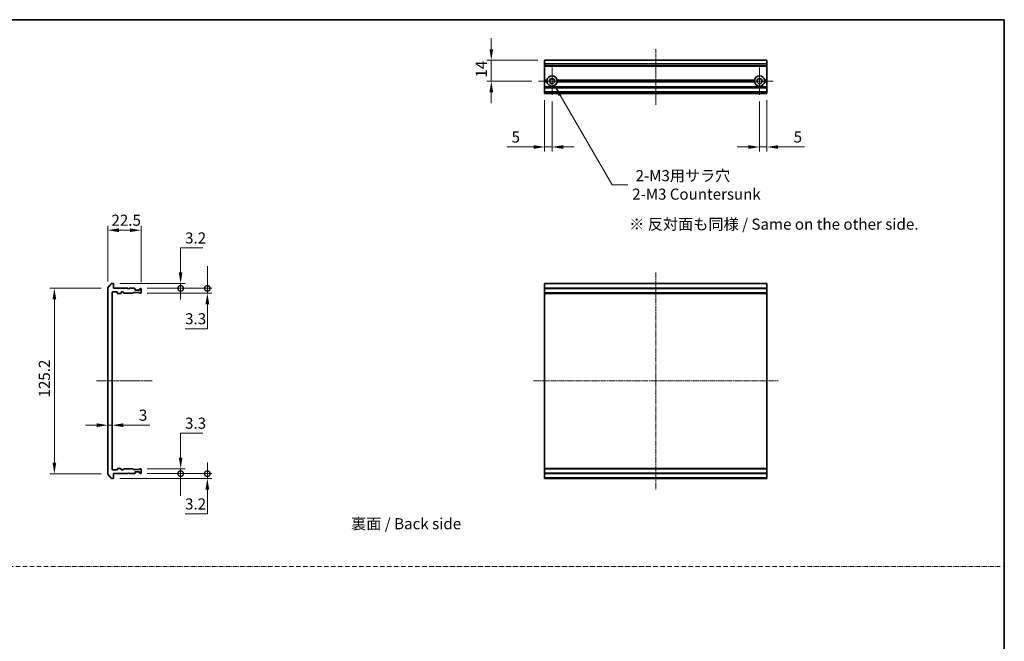
# Model space of a CAD drawing. Units: millimetres. Extents: x 0 to 6567, y 0 to 1405.
# Drawn here: x 3927 to 4592, y 423 to 843 of the extents above; entities that cross this region are included whole.
import ezdxf

# ---------------------------------------------------------------- set-up
doc = ezdxf.new("R2010")
doc.units = ezdxf.units.MM
doc.header["$LTSCALE"] = 0.666667
doc.linetypes.add('CHAIN', pattern=[0.3543, 0.2362, -0.0295, 0.0591, -0.0295])
doc.linetypes.add('DASH_DOT', pattern=[0.37, 0.24, -0.06, 0.01, -0.06])
doc.layers.get('Defpoints').update_dxf_attribs({"lineweight": 25})
for name, color, linetype, lineweight in [('Border (ISO)', 7, 'Continuous', 35), ('Dimension (ISO)', 7, 'Continuous', 18), ('Dimension (ISO) @ 1', 7, 'Continuous', 18), ('Sketch Geometry (ISO)', 7, 'Continuous', 18), ('Symbol (ISO)', 7, 'Continuous', 18), ('Visible (ISO)', 7, 'Continuous', 35), ('Visible Narrow (ISO)', 7, 'Continuous', 25)]:
    doc.layers.add(name, color=color, linetype=linetype, lineweight=lineweight)
doc.layers.add('Center Mark (ISO)', color=7, linetype='Continuous', lineweight=18, true_color=0x80ffff)
doc.layers.add('Centerline (ISO)', color=7, linetype='Continuous', lineweight=18, true_color=0x80ffff)
doc.styles.add('Note Text (TK)', font='MS PGothic.ttf')
doc.dimstyles.new('Default - Method 1b (TK)', dxfattribs={"dimscale": 0.666667, "dimtxt": 2.5, "dimasz": 2.5, "dimexe": 1, "dimexo": 1.5, "dimgap": 1, "dimtad": 1, "dimtoh": 1, "dimrnd": 1e-08, "dimdsep": 46, "dimtxsty": 'Note Text (TK)', "dimcen": 0.09, "dimdle": 5, "dimclrd": 100, "dimclre": 100, "dimclrt": 7, "dimadec": 1, "dimazin": 1, "dimtfac": 1, "dimtmove": 0, "dimatfit": 3, "dimfxl": 0, "dimtolj": 1, "dimlwd": -1, "dimlwe": -1, "dimarcsym": 0})

# ---------------------------------------------------------------- blocks, each defined once
blk = doc.blocks.new('図面枠 tk図枠')
at = {"layer": 'Border (ISO)'}
for p, q in [((14.5, 289), (405.5, 289)), ((405.5, 289), (405.5, 8))]:
    blk.add_line(p, q, dxfattribs=at)
blk = doc.blocks.new('*D129')
at = {"layer": 'Defpoints', "color": 0, "transparency": 16777216}
for p in [(4009.22, 700.92), (3986.72, 661.82), (4009.22, 661.42)]:
    blk.add_point(p, dxfattribs=at)
at = {"layer": 'Dimension (ISO)', "color": 100, "transparency": 16777216}
for p, q in [((3986.72, 666.32), (3986.72, 703.92)), ((3994.22, 700.92), (4001.72, 700.92)), ((4009.22, 665.92), (4009.22, 703.92))]:
    blk.add_line(p, q, dxfattribs=at)
for points in [[(3994.22, 702.17), (3994.22, 699.67), (3986.72, 700.92)], [(4001.72, 702.17), (4001.72, 699.67), (4009.22, 700.92)]]:
    blk.add_solid(points, dxfattribs=at)
at = {"layer": 'Dimension (ISO)', "color": 7, "transparency": 16777216, "insert": (3989.24, 707.67), "char_height": 7.5, "attachment_point": 4, "style": 'Note Text (TK)'}
blk.add_mtext('\\A1;22.5', dxfattribs=at)
blk = doc.blocks.new('*D130')
at = {"layer": 'Defpoints', "color": 0, "transparency": 16777216}
for p in [(3986.72, 661.82), (3950.72, 536.53), (3986.72, 536.53)]:
    blk.add_point(p, dxfattribs=at)
at = {"layer": 'Dimension (ISO)', "color": 100, "transparency": 16777216}
for p, q in [((3982.22, 661.82), (3947.72, 661.82)), ((3950.72, 654.32), (3950.72, 544.03)), ((3982.22, 536.53), (3947.72, 536.53))]:
    blk.add_line(p, q, dxfattribs=at)
for points in [[(3949.47, 654.32), (3951.97, 654.32), (3950.72, 661.82)], [(3949.47, 544.03), (3951.97, 544.03), (3950.72, 536.53)]]:
    blk.add_solid(points, dxfattribs=at)
at = {"layer": 'Dimension (ISO)', "color": 7, "transparency": 16777216, "insert": (3943.97, 588.01), "char_height": 7.5, "attachment_point": 4, "rotation": 90, "style": 'Note Text (TK)'}
blk.add_mtext('\\A1;125.2', dxfattribs=at)
blk = doc.blocks.new('*D131')
at = {"layer": 'Defpoints', "color": 0, "transparency": 16777216}
for p in [(3986.72, 569.33), (3989.72, 569.33), (3989.72, 568.67)]:
    blk.add_point(p, dxfattribs=at)
at = {"layer": 'Dimension (ISO)', "color": 100, "transparency": 16777216}
for p, q in [((3979.22, 569.33), (3971.72, 569.33)), ((3986.72, 569.33), (3989.72, 569.33)), ((3997.22, 569.33), (4015.07, 569.33))]:
    blk.add_line(p, q, dxfattribs=at)
for points in [[(3979.22, 570.58), (3979.22, 568.08), (3986.72, 569.33)], [(3997.22, 570.58), (3997.22, 568.08), (3989.72, 569.33)]]:
    blk.add_solid(points, dxfattribs=at)
at = {"layer": 'Dimension (ISO)', "color": 7, "transparency": 16777216, "insert": (4007.72, 576.08), "char_height": 7.5, "attachment_point": 4, "style": 'Note Text (TK)'}
blk.add_mtext('\\A1;3', dxfattribs=at)
blk = doc.blocks.new('_DotSmall')
at = {"color": 0, "linetype": 'ByBlock', "const_width": 0.5}
blk.add_lwpolyline([(-0.0625, 0, 1), (0.0625, 0, 1)], format="xyb", close=True, dxfattribs=at)
blk = doc.blocks.new('*D132')
at = {"layer": 'Defpoints', "color": 0, "transparency": 16777216}
for p in [(3990.42, 664.92), (4035.91, 664.92), (4008.92, 661.72)]:
    blk.add_point(p, dxfattribs=at)
at = {"layer": 'Dimension (ISO)', "color": 100, "transparency": 16777216}
for p, q in [((4035.91, 672.42), (4035.91, 688.93)), ((4035.91, 688.93), (4050.93, 688.93)), ((3994.92, 664.92), (4038.91, 664.92)), ((4035.91, 661.72), (4035.91, 664.92)), ((4013.42, 661.72), (4038.91, 661.72)), ((4035.91, 661.72), (4035.91, 654.22))]:
    blk.add_line(p, q, dxfattribs=at)
blk.add_solid([(4034.66, 672.42), (4037.16, 672.42), (4035.91, 664.92)], dxfattribs=at)
at = {"layer": 'Dimension (ISO)', "color": 100, "transparency": 16777216, "xscale": 7.5, "yscale": 7.5, "zscale": 7.5, "rotation": 90}
blk.add_blockref('_DotSmall', (4035.91, 661.72), dxfattribs=at)
at = {"layer": 'Dimension (ISO)', "color": 7, "transparency": 16777216, "insert": (4038.91, 695.68), "char_height": 7.5, "attachment_point": 4, "style": 'Note Text (TK)'}
blk.add_mtext('\\A1;3.2', dxfattribs=at)
blk = doc.blocks.new('*D133')
at = {"layer": 'Defpoints', "color": 0, "transparency": 16777216}
for p in [(4008.92, 661.72), (4008.92, 658.42), (4053.93, 661.72)]:
    blk.add_point(p, dxfattribs=at)
at = {"layer": 'Dimension (ISO)', "color": 100, "transparency": 16777216}
for p, q in [((4053.93, 661.72), (4053.93, 676.72)), ((4013.42, 661.72), (4056.93, 661.72)), ((4013.42, 658.42), (4056.93, 658.42)), ((4053.93, 661.72), (4053.93, 658.42)), ((4053.93, 650.92), (4053.93, 634.42)), ((4053.93, 634.42), (4038.91, 634.42))]:
    blk.add_line(p, q, dxfattribs=at)
blk.add_solid([(4052.68, 650.92), (4055.18, 650.92), (4053.93, 658.42)], dxfattribs=at)
at = {"layer": 'Dimension (ISO)', "color": 100, "transparency": 16777216, "xscale": 7.5, "yscale": 7.5, "zscale": 7.5, "rotation": 270}
blk.add_blockref('_DotSmall', (4053.93, 661.72), dxfattribs=at)
at = {"layer": 'Dimension (ISO)', "color": 7, "transparency": 16777216, "insert": (4038.91, 641.17), "char_height": 7.5, "attachment_point": 4, "style": 'Note Text (TK)'}
blk.add_mtext('\\A1;3.3', dxfattribs=at)
blk = doc.blocks.new('*D134')
at = {"layer": 'Defpoints', "color": 0, "transparency": 16777216}
for p in [(3990.42, 533.42), (4008.92, 536.62), (4053.93, 533.42)]:
    blk.add_point(p, dxfattribs=at)
at = {"layer": 'Dimension (ISO)', "color": 100, "transparency": 16777216}
for p, q in [((4053.93, 536.62), (4053.93, 544.12)), ((3994.92, 533.42), (4056.93, 533.42)), ((4013.42, 536.62), (4056.93, 536.62)), ((4053.93, 536.62), (4053.93, 533.42)), ((4053.93, 525.92), (4053.93, 509.42)), ((4053.93, 509.42), (4038.91, 509.42))]:
    blk.add_line(p, q, dxfattribs=at)
blk.add_solid([(4052.68, 525.92), (4055.18, 525.92), (4053.93, 533.42)], dxfattribs=at)
at = {"layer": 'Dimension (ISO)', "color": 100, "transparency": 16777216, "xscale": 7.5, "yscale": 7.5, "zscale": 7.5, "rotation": 270}
blk.add_blockref('_DotSmall', (4053.93, 536.62), dxfattribs=at)
at = {"layer": 'Dimension (ISO)', "color": 7, "transparency": 16777216, "insert": (4038.91, 516.17), "char_height": 7.5, "attachment_point": 4, "style": 'Note Text (TK)'}
blk.add_mtext('\\A1;3.2', dxfattribs=at)
blk = doc.blocks.new('*D135')
at = {"layer": 'Defpoints', "color": 0, "transparency": 16777216}
for p in [(4008.92, 539.92), (4008.92, 536.62), (4035.91, 536.62)]:
    blk.add_point(p, dxfattribs=at)
at = {"layer": 'Dimension (ISO)', "color": 100, "transparency": 16777216}
for p, q in [((4035.91, 547.42), (4035.91, 563.93)), ((4035.91, 563.93), (4050.93, 563.93)), ((4013.42, 539.92), (4038.91, 539.92)), ((4035.91, 536.62), (4035.91, 539.92)), ((4013.42, 536.62), (4038.91, 536.62)), ((4035.91, 536.62), (4035.91, 521.62))]:
    blk.add_line(p, q, dxfattribs=at)
blk.add_solid([(4034.66, 547.42), (4037.16, 547.42), (4035.91, 539.92)], dxfattribs=at)
at = {"layer": 'Dimension (ISO)', "color": 100, "transparency": 16777216, "xscale": 7.5, "yscale": 7.5, "zscale": 7.5, "rotation": 90}
blk.add_blockref('_DotSmall', (4035.91, 536.62), dxfattribs=at)
at = {"layer": 'Dimension (ISO)', "color": 7, "transparency": 16777216, "insert": (4038.91, 570.68), "char_height": 7.5, "attachment_point": 4, "style": 'Note Text (TK)'}
blk.add_mtext('\\A1;3.3', dxfattribs=at)
blk = doc.blocks.new('*D136')
at = {"layer": 'Defpoints', "color": 0, "transparency": 16777216}
for p in [(4281.53, 815.58), (4245.53, 801.58), (4277.33, 801.58)]:
    blk.add_point(p, dxfattribs=at)
at = {"layer": 'Dimension (ISO)', "color": 100, "transparency": 16777216}
for p, q in [((4245.53, 823.08), (4245.53, 830.58)), ((4277.03, 815.58), (4242.53, 815.58)), ((4245.53, 815.58), (4245.53, 801.58)), ((4272.83, 801.58), (4242.53, 801.58)), ((4245.53, 794.08), (4245.53, 786.58))]:
    blk.add_line(p, q, dxfattribs=at)
for points in [[(4244.28, 823.08), (4246.78, 823.08), (4245.53, 815.58)], [(4244.28, 794.08), (4246.78, 794.08), (4245.53, 801.58)]]:
    blk.add_solid(points, dxfattribs=at)
at = {"layer": 'Dimension (ISO)', "color": 7, "transparency": 16777216, "insert": (4238.78, 803.87), "char_height": 7.5, "attachment_point": 4, "rotation": 90, "style": 'Note Text (TK)'}
blk.add_mtext('\\A1;14', dxfattribs=at)
blk = doc.blocks.new('*D137')
at = {"layer": 'Defpoints', "color": 0, "transparency": 16777216}
for p in [(4281.53, 793.08), (4286.53, 792.38), (4281.53, 757.08)]:
    blk.add_point(p, dxfattribs=at)
at = {"layer": 'Dimension (ISO)', "color": 100, "transparency": 16777216}
for p, q in [((4281.53, 788.58), (4281.53, 754.08)), ((4286.53, 787.88), (4286.53, 754.08)), ((4274.03, 757.08), (4256.18, 757.08)), ((4286.53, 757.08), (4281.53, 757.08)), ((4294.03, 757.08), (4301.53, 757.08))]:
    blk.add_line(p, q, dxfattribs=at)
for points in [[(4274.03, 758.33), (4274.03, 755.83), (4281.53, 757.08)], [(4294.03, 758.33), (4294.03, 755.83), (4286.53, 757.08)]]:
    blk.add_solid(points, dxfattribs=at)
at = {"layer": 'Dimension (ISO)', "color": 7, "transparency": 16777216, "insert": (4259.18, 763.83), "char_height": 7.5, "attachment_point": 4, "style": 'Note Text (TK)'}
blk.add_mtext('\\A1;5', dxfattribs=at)
blk = doc.blocks.new('*D138')
at = {"layer": 'Defpoints', "color": 0, "transparency": 16777216}
for p in [(4426.53, 792.38), (4431.53, 793.08), (4426.53, 757.08)]:
    blk.add_point(p, dxfattribs=at)
at = {"layer": 'Dimension (ISO)', "color": 100, "transparency": 16777216}
for p, q in [((4426.53, 787.88), (4426.53, 754.08)), ((4431.53, 788.58), (4431.53, 754.08)), ((4419.03, 757.08), (4411.53, 757.08)), ((4426.53, 757.08), (4431.53, 757.08)), ((4439.03, 757.08), (4456.88, 757.08))]:
    blk.add_line(p, q, dxfattribs=at)
for points in [[(4419.03, 758.33), (4419.03, 755.83), (4426.53, 757.08)], [(4439.03, 758.33), (4439.03, 755.83), (4431.53, 757.08)]]:
    blk.add_solid(points, dxfattribs=at)
at = {"layer": 'Dimension (ISO)', "color": 7, "transparency": 16777216, "insert": (4449.53, 763.83), "char_height": 7.5, "attachment_point": 4, "style": 'Note Text (TK)'}
blk.add_mtext('\\A1;5', dxfattribs=at)
blk = doc.blocks.new('*D139')
at = {"layer": 'Defpoints', "color": 0, "transparency": 16777216}
for p in [(4286.53, 801.58), (4288.28, 798.55)]:
    blk.add_point(p, dxfattribs=at)
at = {"layer": 'Dimension (ISO)', "color": 100, "transparency": 16777216}
for p, q in [((4327, 731.49), (4292.03, 792.06)), ((4337.58, 731.49), (4327, 731.49))]:
    blk.add_line(p, q, dxfattribs=at)
blk.add_solid([(4293.11, 792.68), (4290.95, 791.43), (4288.28, 798.55)], dxfattribs=at)
at = {"layer": 'Dimension (ISO)', "color": 7, "transparency": 16777216, "insert": (4340.58, 731.49), "char_height": 7.5, "attachment_point": 4, "style": 'Note Text (TK)'}
blk.add_mtext('\\A1; \\fＭＳ Ｐゴシック|b0|i0;{\\H7.4700;2-M3用サラ穴\\P}\\fＭＳ Ｐゴシック|b0|i0;{\\H7.4700;2-M3 Countersunk}', dxfattribs=at)

msp = doc.modelspace()

# ---------------------------------------------------------------- linework, layer by layer
at = {"layer": 'Center Mark (ISO)', "linetype": 'CHAIN', "ltscale": 6.815306}
for p, q in [((4286.5296, 810.782), (4286.5296, 792.382)), ((4426.5296, 810.782), (4426.5296, 792.382)), ((4295.7296, 801.582), (4277.3296, 801.582)), ((4435.7296, 801.582), (4417.3296, 801.582))]:
    msp.add_line(p, q, dxfattribs=at)
at = {"layer": 'Centerline (ISO)', "linetype": 'CHAIN', "ltscale": 13.889993}
for p, q in [((4356.5296, 823.082), (4356.5296, 785.582)), ((3979.2219, 599.1747), (4016.7219, 599.1747))]:
    msp.add_line(p, q, dxfattribs=at)
at = {"layer": 'Centerline (ISO)', "linetype": 'CHAIN', "ltscale": 23.990969}
for p, q in [((4356.5296, 672.4247), (4356.5296, 525.9247)), ((4274.0296, 599.1747), (4439.0296, 599.1747))]:
    msp.add_line(p, q, dxfattribs=at)
at = {"layer": 'Sketch Geometry (ISO)', "color": 4, "linetype": 'DASH_DOT', "lineweight": 18, "ltscale": 19.164619, "true_color": 0x00ffff}
msp.add_line((3418.8513, 474), (4588.8513, 474), dxfattribs=at)
at = {"layer": 'Visible (ISO)'}
for p, q in [((4431.5296, 815.582), (4281.5296, 815.582)), ((4281.5296, 815.582), (4281.5296, 815.5124)), ((4281.5296, 813.1719), (4281.5296, 815.5124)), ((4281.5296, 813.1719), (4281.5296, 812.9415)), ((4281.5296, 811.882), (4281.5296, 812.9415)), ((4281.5296, 811.882), (4281.5296, 811.582)), ((4431.5296, 811.582), (4281.5296, 811.582)), ((4281.5296, 802.082), (4281.5296, 811.582)), ((4431.5296, 815.5124), (4431.5296, 815.582)), ((4431.5296, 815.5124), (4431.5296, 813.1719)), ((4431.5296, 812.9415), (4431.5296, 813.1719)), ((4431.5296, 812.9415), (4431.5296, 811.882)), ((4431.5296, 811.582), (4431.5296, 811.882)), ((4431.5296, 811.582), (4431.5296, 802.082)), ((4283.0655, 802.082), (4281.5296, 802.082)), ((4281.5296, 801.582), (4281.5296, 802.082)), ((4283.5296, 801.582), (4281.5296, 801.582)), ((4281.5296, 801.082), (4281.5296, 801.582)), ((4283.0655, 801.082), (4281.5296, 801.082)), ((4281.5296, 797.7062), (4281.5296, 801.082)), ((4281.5296, 797.7062), (4281.5296, 797.4941)), ((4281.5296, 797.1698), (4281.5296, 797.4941)), ((4423.5296, 801.582), (4289.5296, 801.582)), ((4423.0655, 802.082), (4289.9937, 802.082)), ((4423.0655, 801.082), (4289.9937, 801.082)), ((4431.5296, 801.582), (4429.5296, 801.582)), ((4431.5296, 802.082), (4429.9937, 802.082)), ((4431.5296, 801.082), (4429.9937, 801.082)), ((4431.5296, 802.082), (4431.5296, 801.582)), ((4431.5296, 801.582), (4431.5296, 801.082)), ((4431.5296, 801.082), (4431.5296, 797.7062)), ((4431.5296, 797.4941), (4431.5296, 797.7062)), ((4431.5296, 797.4941), (4431.5296, 797.1698)), ((4281.5296, 797.1698), (4281.5296, 797.082)), ((4431.5296, 797.082), (4281.5296, 797.082)), ((4281.5296, 796.782), (4281.5296, 797.082)), ((4281.5296, 794.382), (4281.5296, 796.782)), ((4281.5296, 794.082), (4281.5296, 794.382)), ((4431.5296, 794.082), (4281.5296, 794.082)), ((4281.5296, 794.082), (4281.5296, 793.9941)), ((4281.5296, 793.6698), (4281.5296, 793.9941)), ((4281.5296, 793.6698), (4281.5296, 793.4577)), ((4281.5296, 793.382), (4281.5296, 793.4577)), ((4281.5296, 793.382), (4281.5296, 793.082)), ((4431.5296, 793.082), (4281.5296, 793.082)), ((4431.5296, 797.082), (4431.5296, 797.1698)), ((4431.5296, 797.082), (4431.5296, 796.782)), ((4431.5296, 796.782), (4431.5296, 794.382)), ((4431.5296, 794.382), (4431.5296, 794.082)), ((4431.5296, 793.9941), (4431.5296, 794.082)), ((4431.5296, 793.9941), (4431.5296, 793.6698)), ((4431.5296, 793.4577), (4431.5296, 793.6698)), ((4431.5296, 793.4577), (4431.5296, 793.382)), ((4431.5296, 793.082), (4431.5296, 793.382)), ((3989.132, 664.8167), (3986.7915, 662.0081)), ((3990.4219, 664.9247), (3989.3624, 664.9247)), ((3990.7219, 661.7247), (3990.7219, 664.6247)), ((4431.5296, 664.9247), (4281.5296, 664.9247)), ((4281.5296, 664.9247), (4281.5296, 664.6247)), ((4281.5296, 661.7247), (4281.5296, 664.6247)), ((4431.5296, 664.6247), (4431.5296, 664.9247)), ((4431.5296, 664.6247), (4431.5296, 661.7247)), ((3986.7219, 661.8161), (3986.7219, 536.5333)), ((3989.7219, 539.4247), (3989.7219, 658.9247)), ((3990.0219, 659.2247), (3992.9219, 659.2247)), ((4000.2219, 661.7247), (3990.7219, 661.7247)), ((3993.2219, 658.9247), (3993.2219, 658.5247)), ((3993.5219, 658.2247), (3995.4219, 658.2247)), ((3995.7219, 658.5247), (3995.7219, 658.9247)), ((3996.0219, 659.2247), (3996.8477, 659.2247)), ((3997.0598, 659.1368), (3997.6841, 658.5125)), ((3997.8962, 658.4247), (4003.5477, 658.4247)), ((4000.7219, 661.2247), (4000.2219, 661.7247)), ((4001.2219, 661.7247), (4000.7219, 661.2247)), ((4004.5977, 661.7247), (4001.2219, 661.7247)), ((4003.7598, 658.5125), (4004.0841, 658.8368)), ((4004.2962, 658.9247), (4007.7977, 658.9247)), ((4005.1341, 661.3125), (4004.8098, 661.6368)), ((4005.2219, 660.7247), (4005.2219, 661.1004)), ((4007.9219, 660.4247), (4005.5219, 660.4247)), ((4008.0098, 658.8368), (4008.3341, 658.5125)), ((4008.2219, 661.1004), (4008.2219, 660.7247)), ((4008.6341, 661.6368), (4008.3098, 661.3125)), ((4008.5462, 658.4247), (4008.9219, 658.4247)), ((4008.9219, 661.7247), (4008.8462, 661.7247)), ((4009.2219, 658.7247), (4009.2219, 661.4247)), ((4431.5296, 661.7247), (4281.5296, 661.7247)), ((4281.5296, 661.7247), (4281.5296, 661.4247)), ((4281.5296, 658.7247), (4281.5296, 661.4247)), ((4281.5296, 658.7247), (4281.5296, 658.4247)), ((4431.5296, 658.4247), (4281.5296, 658.4247)), ((4281.5296, 658.4247), (4281.5296, 658.2247)), ((4431.5296, 658.2247), (4281.5296, 658.2247)), ((4281.5296, 540.1247), (4281.5296, 658.2247)), ((4431.5296, 661.4247), (4431.5296, 661.7247)), ((4431.5296, 661.4247), (4431.5296, 658.7247)), ((4431.5296, 658.4247), (4431.5296, 658.7247)), ((4431.5296, 658.2247), (4431.5296, 658.4247)), ((4431.5296, 658.2247), (4431.5296, 540.1247)), ((3992.9219, 539.1247), (3990.0219, 539.1247)), ((3993.2219, 539.8247), (3993.2219, 539.4247)), ((3995.4219, 540.1247), (3993.5219, 540.1247)), ((3995.7219, 539.4247), (3995.7219, 539.8247)), ((3996.8477, 539.1247), (3996.0219, 539.1247)), ((3997.6841, 539.8368), (3997.0598, 539.2125)), ((4003.5477, 539.9247), (3997.8962, 539.9247)), ((4004.0841, 539.5125), (4003.7598, 539.8368)), ((4007.7977, 539.4247), (4004.2962, 539.4247)), ((4008.3341, 539.8368), (4008.0098, 539.5125)), ((4008.9219, 539.9247), (4008.5462, 539.9247)), ((4009.2219, 536.9247), (4009.2219, 539.6247)), ((4431.5296, 540.1247), (4281.5296, 540.1247)), ((4281.5296, 540.1247), (4281.5296, 539.9247)), ((4431.5296, 539.9247), (4281.5296, 539.9247)), ((4281.5296, 539.9247), (4281.5296, 539.6247)), ((4281.5296, 536.9247), (4281.5296, 539.6247)), ((4431.5296, 539.9247), (4431.5296, 540.1247)), ((4431.5296, 539.6247), (4431.5296, 539.9247)), ((4431.5296, 539.6247), (4431.5296, 536.9247)), ((3986.7915, 536.3412), (3989.132, 533.5326)), ((3989.3624, 533.4247), (3990.4219, 533.4247)), ((3990.7219, 536.6247), (4000.2219, 536.6247)), ((3990.7219, 533.7247), (3990.7219, 536.6247)), ((4000.2219, 536.6247), (4000.7219, 537.1247)), ((4000.7219, 537.1247), (4001.2219, 536.6247)), ((4001.2219, 536.6247), (4004.5977, 536.6247)), ((4004.8098, 536.7125), (4005.1341, 537.0368)), ((4005.2219, 537.2489), (4005.2219, 537.6247)), ((4005.5219, 537.9247), (4007.9219, 537.9247)), ((4008.2219, 537.6247), (4008.2219, 537.2489)), ((4008.3098, 537.0368), (4008.6341, 536.7125)), ((4008.8462, 536.6247), (4008.9219, 536.6247)), ((4281.5296, 536.9247), (4281.5296, 536.6247)), ((4431.5296, 536.6247), (4281.5296, 536.6247)), ((4281.5296, 533.7247), (4281.5296, 536.6247)), ((4281.5296, 533.7247), (4281.5296, 533.4247)), ((4431.5296, 533.4247), (4281.5296, 533.4247)), ((4431.5296, 536.6247), (4431.5296, 536.9247)), ((4431.5296, 536.6247), (4431.5296, 533.7247)), ((4431.5296, 533.4247), (4431.5296, 533.7247))]:
    msp.add_line(p, q, dxfattribs=at)
for centre in [(4286.5296, 801.582), (4426.5296, 801.582)]:
    msp.add_circle(centre, 1.7, dxfattribs=at)
for centre, radius, start, end in [((4286.5296, 801.582), 3.5, 8.2132107, 171.7867893), ((4426.5296, 801.582), 3.5, 8.2132107, 171.7867893), ((4286.5296, 801.582), 3.5, 188.2132107, 351.7867893), ((4426.5296, 801.582), 3.5, 188.2132107, 351.7867893), ((3989.3624, 664.6247), 0.3, 90, 140.1944289), ((3990.4219, 664.6247), 0.3, 0, 90), ((3987.0219, 661.8161), 0.3, 140.1944289, 180), ((3990.0219, 658.9247), 0.3, 90, 180), ((3992.9219, 658.9247), 0.3, 0, 90), ((3993.5219, 658.5247), 0.3, 180, 270), ((3995.4219, 658.5247), 0.3, 270, 0), ((3996.0219, 658.9247), 0.3, 90, 180), ((3996.8477, 658.9247), 0.3, 45, 90), ((3997.8962, 658.7247), 0.3, 225, 270), ((4003.5477, 658.7247), 0.3, 270, 315), ((4004.2962, 658.6247), 0.3, 90, 135), ((4004.5977, 661.4247), 0.3, 45, 90), ((4004.9219, 661.1004), 0.3, 0, 45), ((4005.5219, 660.7247), 0.3, 180, 270), ((4007.7977, 658.6247), 0.3, 45, 90), ((4007.9219, 660.7247), 0.3, 270, 0), ((4008.5219, 661.1004), 0.3, 135, 180), ((4008.5462, 658.7247), 0.3, 225, 270), ((4008.8462, 661.4247), 0.3, 90, 135), ((4008.9219, 661.4247), 0.3, 0, 90), ((4008.9219, 658.7247), 0.3, 270, 0), ((3990.0219, 539.4247), 0.3, 180, 270), ((3992.9219, 539.4247), 0.3, 270, 0), ((3993.5219, 539.8247), 0.3, 90, 180), ((3995.4219, 539.8247), 0.3, 0, 90), ((3996.0219, 539.4247), 0.3, 180, 270), ((3996.8477, 539.4247), 0.3, 270, 315), ((3997.8962, 539.6247), 0.3, 90, 135), ((4003.5477, 539.6247), 0.3, 45, 90), ((4004.2962, 539.7247), 0.3, 225, 270), ((4007.7977, 539.7247), 0.3, 270, 315), ((4008.5462, 539.6247), 0.3, 90, 135), ((4008.9219, 539.6247), 0.3, 0, 90), ((3987.0219, 536.5333), 0.3, 180, 219.8055711), ((3989.3624, 533.7247), 0.3, 219.8055711, 270), ((3990.4219, 533.7247), 0.3, 270, 0), ((4004.5977, 536.9247), 0.3, 270, 315), ((4004.9219, 537.2489), 0.3, 315, 0), ((4005.5219, 537.6247), 0.3, 90, 180), ((4007.9219, 537.6247), 0.3, 0, 90), ((4008.5219, 537.2489), 0.3, 180, 225), ((4008.8462, 536.9247), 0.3, 225, 270), ((4008.9219, 536.9247), 0.3, 270, 0)]:
    msp.add_arc(centre, radius, start, end, dxfattribs=at)
for points in [[(4283.5296, 801.582), (4283.2975, 801.814), (4283.0655, 802.082)], [(4283.0655, 801.082), (4283.2975, 801.3499), (4283.5296, 801.582)], [(4289.9937, 802.082), (4289.7616, 801.814), (4289.5296, 801.582)], [(4289.5296, 801.582), (4289.7616, 801.3499), (4289.9937, 801.082)], [(4423.5296, 801.582), (4423.2975, 801.814), (4423.0655, 802.082)], [(4423.0655, 801.082), (4423.2975, 801.3499), (4423.5296, 801.582)], [(4429.9937, 802.082), (4429.7616, 801.814), (4429.5296, 801.582)], [(4429.5296, 801.582), (4429.7616, 801.3499), (4429.9937, 801.082)]]:
    msp.add_open_spline(points, degree=2, dxfattribs=at)
at = {"layer": 'Visible Narrow (ISO)'}
for p, q in [((4431.5296, 815.5124), (4281.5296, 815.5124)), ((4431.5296, 813.1719), (4281.5296, 813.1719)), ((4431.5296, 812.9415), (4281.5296, 812.9415)), ((4431.5296, 811.882), (4281.5296, 811.882)), ((4431.5296, 797.7062), (4281.5296, 797.7062)), ((4431.5296, 797.4941), (4281.5296, 797.4941)), ((4431.5296, 797.1698), (4281.5296, 797.1698)), ((4431.5296, 796.782), (4281.5296, 796.782)), ((4431.5296, 794.382), (4281.5296, 794.382)), ((4431.5296, 793.9941), (4281.5296, 793.9941)), ((4431.5296, 793.6698), (4281.5296, 793.6698)), ((4431.5296, 793.4577), (4281.5296, 793.4577)), ((4431.5296, 793.382), (4281.5296, 793.382)), ((4431.5296, 664.6247), (4281.5296, 664.6247)), ((4431.5296, 661.4247), (4281.5296, 661.4247)), ((4431.5296, 658.7247), (4281.5296, 658.7247)), ((4431.5296, 539.6247), (4281.5296, 539.6247)), ((4431.5296, 536.9247), (4281.5296, 536.9247)), ((4431.5296, 533.7247), (4281.5296, 533.7247))]:
    msp.add_line(p, q, dxfattribs=at)

# ---------------------------------------------------------------- block references
at = {"xscale": 3, "yscale": 3, "zscale": 3}
msp.add_blockref('図面枠 tk図枠', (3375.1667, -24), dxfattribs=at)

# ---------------------------------------------------------------- texts
at = {"layer": 'Symbol (ISO)', "color": 7, "insert": (4338.5536, 705.0004), "char_height": 7.5, "width": 204.210534, "attachment_point": 4, "line_spacing_factor": 1.5, "style": 'Note Text (TK)'}
msp.add_mtext('\\fＭＳ Ｐゴシック|b0|i0;※ 反対面も同様 / Same on the other side.', dxfattribs=at)
at = {"layer": 'Symbol (ISO)', "color": 7, "insert": (4150.8983, 502.8412), "char_height": 7.5, "attachment_point": 4, "line_spacing_factor": 1.5, "style": 'Note Text (TK)'}
msp.add_mtext('\\fＭＳ Ｐゴシック|b0|i0;裏面 / Back side', dxfattribs=at)

# ---------------------------------------------------------------- dimensions: what is measured, and where the dimension line sits
at = {"layer": 'Dimension (ISO) @ 1', "color": 100, "true_color": 0x00ff3f}
for base, p1, p2, angle, override, picture, middle in [((4245.5296, 801.582), (4281.5296, 815.582), (4277.3296, 801.582), 90, {"dimscale": 1, "dimtxt": 7.5, "dimasz": 7.5, "dimexe": 3, "dimexo": 4.5, "dimgap": 3, "dimdec": 2, "dimcen": 0.27, "dimtol": 0, "dimlim": 0, "dimtp": 0, "dimtm": 0, "dimtdec": 2, "dimtix": 0, "dimtofl": 1, "dimtmove": 0, "dimatfit": 1}, '*D136', (4245.5296, 808.582)), ((4281.5296, 757.082), (4286.5296, 792.382), (4281.5296, 793.082), 180, {"dimscale": 1, "dimtxt": 7.5, "dimasz": 7.5, "dimexe": 3, "dimexo": 4.5, "dimgap": 3, "dimdec": 2, "dimcen": 0.27, "dimtol": 0, "dimlim": 0, "dimtp": 0, "dimtm": 0, "dimtdec": 2, "dimtix": 0, "dimtofl": 1, "dimtmove": 0, "dimatfit": 1}, '*D137', (4261.3563, 757.082)), ((4426.5296, 757.082), (4431.5296, 793.082), (4426.5296, 792.382), 180, {"dimscale": 1, "dimtxt": 7.5, "dimasz": 7.5, "dimexe": 3, "dimexo": 4.5, "dimgap": 3, "dimdec": 2, "dimcen": 0.27, "dimtol": 0, "dimlim": 0, "dimtp": 0, "dimtm": 0, "dimtdec": 2, "dimtix": 0, "dimtofl": 1, "dimtmove": 0, "dimatfit": 1}, '*D138', (4451.7028, 757.082)), ((4009.2219, 700.9247), (3986.7219, 661.8161), (4009.2219, 661.4247), 180, {"dimscale": 1, "dimtxt": 7.5, "dimasz": 7.5, "dimexe": 3, "dimexo": 4.5, "dimgap": 3, "dimdec": 2, "dimcen": 0.27, "dimtol": 0, "dimlim": 0, "dimtp": 0, "dimtm": 0, "dimtdec": 2, "dimtix": 0, "dimtofl": 0, "dimtmove": 0, "dimatfit": 1}, '*D129', (3997.9719, 700.9247)), ((4035.9134, 664.9247), (4008.9219, 661.7247), (3990.4219, 664.9247), 270, {"dimscale": 1, "dimtxt": 7.5, "dimasz": 7.5, "dimexe": 3, "dimexo": 4.5, "dimgap": 3, "dimdec": 2, "dimblk1": 'DotSmall', "dimsah": 1, "dimcen": 0.27, "dimdle": 0, "dimtol": 0, "dimlim": 0, "dimtp": 0, "dimtm": 0, "dimtdec": 2, "dimtix": 0, "dimtofl": 1, "dimtmove": 0, "dimatfit": 1}, '*D132', (4044.9219, 688.9332)), ((4053.9305, 661.7247), (4008.9219, 658.4247), (4008.9219, 661.7247), 270, {"dimscale": 1, "dimtxt": 7.5, "dimasz": 7.5, "dimexe": 3, "dimexo": 4.5, "dimgap": 3, "dimdec": 2, "dimblk2": 'DotSmall', "dimsah": 1, "dimcen": 0.27, "dimdle": 0, "dimtol": 0, "dimlim": 0, "dimtp": 0, "dimtm": 0, "dimtdec": 2, "dimtix": 0, "dimtofl": 1, "dimtmove": 0, "dimatfit": 1}, '*D133', (4044.9219, 634.4162)), ((3989.7219, 569.3268), (3986.7219, 569.3268), (3989.7219, 568.672), 180, {"dimscale": 1, "dimtxt": 7.5, "dimasz": 7.5, "dimexe": 3, "dimexo": 4.5, "dimgap": 3, "dimdec": 2, "dimcen": 0.27, "dimse1": 1, "dimse2": 1, "dimtol": 0, "dimlim": 0, "dimtp": 0, "dimtm": 0, "dimtdec": 2, "dimtix": 0, "dimtofl": 1, "dimtmove": 0, "dimatfit": 1}, '*D131', (4009.8952, 569.3268)), ((4035.9134, 536.6247), (4008.9219, 539.9247), (4008.9219, 536.6247), 90, {"dimscale": 1, "dimtxt": 7.5, "dimasz": 7.5, "dimexe": 3, "dimexo": 4.5, "dimgap": 3, "dimdec": 2, "dimblk2": 'DotSmall', "dimsah": 1, "dimcen": 0.27, "dimdle": 0, "dimtol": 0, "dimlim": 0, "dimtp": 0, "dimtm": 0, "dimtdec": 2, "dimtix": 0, "dimtofl": 1, "dimtmove": 0, "dimatfit": 1}, '*D135', (4044.9219, 563.9332)), ((4053.9305, 533.4247), (4008.9219, 536.6247), (3990.4219, 533.4247), 90, {"dimscale": 1, "dimtxt": 7.5, "dimasz": 7.5, "dimexe": 3, "dimexo": 4.5, "dimgap": 3, "dimdec": 2, "dimblk1": 'DotSmall', "dimsah": 1, "dimcen": 0.27, "dimdle": 0, "dimtol": 0, "dimlim": 0, "dimtp": 0, "dimtm": 0, "dimtdec": 2, "dimtix": 0, "dimtofl": 1, "dimtmove": 0, "dimatfit": 1}, '*D134', (4044.9219, 509.4162))]:
    dim = msp.add_linear_dim(base=base, p1=p1, p2=p2, angle=angle, dimstyle='Default - Method 1b (TK)', override=override, dxfattribs=at)
    dim.commit()
    dim.dimension.update_dxf_attribs({"geometry": picture, "text_midpoint": middle, "dimtype": 160})
dim = msp.add_radius_dim(center=(4286.5296, 801.582), mpoint=(4288.2796, 798.5509), text=' \\fＭＳ Ｐゴシック|b0|i0;{\\H7.4700;2-M3用サラ穴\\P}\\fＭＳ Ｐゴシック|b0|i0;{\\H7.4700;2-M3 Countersunk}', dimstyle='Default - Method 1b (TK)', override={"dimscale": 1, "dimtxt": 7.5, "dimasz": 7.5, "dimexe": 3, "dimexo": 4.5, "dimgap": 3, "dimtad": 0, "dimtih": 1, "dimtoh": 1, "dimdec": 2, "dimlfac": 1, "dimcen": 0, "dimtol": 0, "dimlim": 0, "dimtp": 0, "dimtm": 0, "dimtdec": 2, "dimtix": 0, "dimtofl": 0, "dimtmove": 0, "dimatfit": 3, "dimtvp": 0}, dxfattribs=at)
dim.commit()
dim.dimension.update_dxf_attribs({"geometry": '*D139', "text_midpoint": (4382.8326, 731.4928), "dimtype": 164})
dim = msp.add_linear_dim(base=(3950.7219, 536.5333), p1=(3986.7219, 661.8161), p2=(3986.7219, 536.5333), angle=90, text='125.2', dimstyle='Default - Method 1b (TK)', override={"dimscale": 1, "dimtxt": 7.5, "dimasz": 7.5, "dimexe": 3, "dimexo": 4.5, "dimgap": 3, "dimpost": '', "dimcen": 0.27, "dimtix": 0, "dimtofl": 0, "dimtmove": 0, "dimatfit": 1}, dxfattribs=at)
dim.commit()
dim.dimension.update_dxf_attribs({"geometry": '*D130', "text_midpoint": (3950.7219, 599.1747), "dimtype": 160})

doc.saveas('drawing.dxf')
